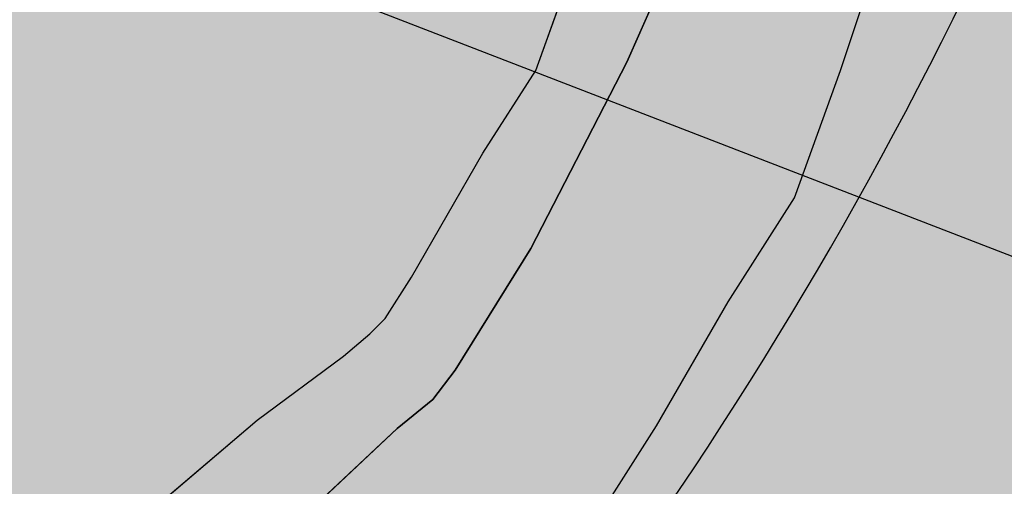
# Model space of a CAD drawing. Units: millimetres. Extents: x 95251 to 122897, y 93743 to 123137.
# Drawn here: x 109153 to 109216, y 94371 to 94401 of the extents above; entities that cross this region are included whole.
import ezdxf

# ---------------------------------------------------------------- set-up
doc = ezdxf.new("R2010")
doc.units = ezdxf.units.MM
for name, color, linetype in [('220KV', 6, 'Continuous'), ('PARK', 3, 'Continuous'), ('RESI', 2, 'Continuous'), ('roadm', 8, 'Continuous'), ('WATERBODIES', 4, 'Continuous')]:
    doc.layers.add(name, color=color, linetype=linetype)

msp = doc.modelspace()

# ---------------------------------------------------------------- hatches: boundary and pattern name
at = {"layer": 'PARK'}
h = msp.add_hatch(color=256, dxfattribs=at)
edge = h.paths.add_edge_path()
edge.add_line((109086.2722684368, 94262.41433530007), (109089.6376587887, 94267.69471792664))
edge.add_line((109089.6376587887, 94267.69471792664), (109092.5222536695, 94272.25498800939))
edge.add_line((109092.5222536695, 94272.25498800939), (109096.6086592857, 94283.29564600695))
edge.add_line((109096.6086592857, 94283.29564600695), (109099.4932541668, 94290.73605377768))
edge.add_line((109099.4932541668, 94290.73605377768), (109103.820235459, 94300.57670648707))
edge.add_line((109103.820235459, 94300.57670648707), (109108.8682320157, 94308.49716324483))
edge.add_line((109108.8682320157, 94308.49716324483), (109113.7551923404, 94316.57026698798))
edge.add_line((109113.7551923404, 94316.57026698798), (109119.5243821023, 94326.41091969679))
edge.add_line((109119.5243821023, 94326.41091969679), (109125.7741893945, 94336.25149428632))
edge.add_line((109125.7741893945, 94336.25149428632), (109132.0241746272, 94345.61201988727))
edge.add_line((109132.0241746272, 94345.61201988727), (109139.4759705957, 94351.13238794717))
edge.add_line((109139.4759705957, 94351.13238794717), (109149.5719637088, 94358.81285927075))
edge.add_line((109149.5719637088, 94358.81285927075), (109158.5446178872, 94366.6585549416))
edge.add_line((109158.5446178872, 94366.6585549416), (109168.4002132658, 94375.05906068732))
edge.add_line((109168.4002132658, 94375.05906068732), (109173.929005293, 94379.13935990345))
edge.add_line((109173.929005293, 94379.13935990345), (109175.6117894389, 94380.57942874653))
edge.add_line((109175.6117894389, 94380.57942874653), (109176.573202439, 94381.539448602))
edge.add_line((109176.573202439, 94381.539448602), (109178.2559865852, 94384.17967897502))
edge.add_line((109178.2559865852, 94384.17967897502), (109182.8231876714, 94392.10013573282))
edge.add_line((109182.8231876714, 94392.10013573282), (109186.188578023, 94397.3804402381))
edge.add_line((109186.188578023, 94397.3804402381), (109188.3519796988, 94403.38077916477))
edge.add_line((109188.3519796988, 94403.38077916477), (109192.19798758, 94414.9014861515))
edge.add_line((109192.19798758, 94414.9014861515), (109195.1448616672, 94424.90876937182))
edge.add_line((109195.1448616672, 94424.90876937182), (109196.3468503429, 94431.14917185268))
edge.add_line((109196.3468503429, 94431.14917185268), (109196.587248078, 94434.50935852682))
edge.add_line((109196.587248078, 94434.50935852682), (109195.8660548726, 94439.78966303226))
edge.add_line((109195.8660548726, 94439.78966303226), (109195.6256571374, 94446.51011450103))
edge.add_line((109195.6256571374, 94446.51011450103), (109195.8660548726, 94448.91020319954))
edge.add_line((109195.8660548726, 94448.91020319954), (109197.3082633431, 94451.79041900656))
edge.add_line((109197.3082633431, 94451.79041900656), (109201.8756423701, 94461.87097902906))
edge.add_line((109201.8756423701, 94461.87097902906), (109206.7060175873, 94469.95322284214))
edge.add_line((109206.7060175873, 94469.95322284214), (109208.3886237926, 94472.35338966097))
edge.add_line((109208.3886237926, 94472.35338966097), (109209.3502147331, 94474.99354191337))
edge.add_line((109209.3502147331, 94474.99354191337), (109211.2732186738, 94479.79387555135))
edge.add_line((109211.2732186738, 94479.79387555135), (109213.1964005545, 94486.274263465))
edge.add_line((109213.1964005545, 94486.274263465), (109214.3982112901, 94490.11449912819))
edge.add_line((109214.3982112901, 94490.11449912819), (109214.8790067604, 94492.03453883893))
edge.add_line((109214.8790067604, 94492.03453883893), (109216.5616129659, 94494.1947202241))
edge.add_line((109216.5616129659, 94494.1947202241), (109218.4847948471, 94496.11483805513))
edge.add_line((109218.4847948471, 94496.11483805513), (109225.9365908148, 94504.75532923461))
edge.add_line((109225.9365908148, 94504.75532923461), (109236.9939969285, 94516.75608520862))
edge.add_line((109236.9939969285, 94516.75608520862), (109238.343477318, 94518.39220398782))
edge.add_arc((109071.0110190883, 94500.49877699972), 168.2864412439992, 6.103637920303574, 16.99448571451446)
edge.add_arc((109639.5083633488, 94676.15481151917), 426.7308584961388, 188.5344758534076, 197.2395809546829, ccw=False)
edge.add_arc((109309.5857457573, 94621.82410534259), 92.52152902490084, 148.0815809533558, 185.5810537824784, ccw=False)
edge.add_arc((109139.6285693995, 94701.5031349525), 96.46126095984809, 341.4033584307339, 368.6081020371736)
edge.add_arc((109183.0462932216, 94711.23717976024), 52.16941301806067, 5.173049491504978, 13.38663945961472)
edge.add_arc((109197.1660325268, 94717.80572913642), 37.04426360247528, 8.553609250640703, 89.81734298948169)
edge.add_line((109197.2841281883, 94754.84980449625), (109179.9064489739, 94752.64544383147))
edge.add_arc((109181.5603349826, 94740.57320066044), 12.1850069392813, 97.80090563016152, 186.9510969709289)
edge.add_line((109169.4648901853, 94739.09854501736), (109173.100739406, 94710.72677399081))
edge.add_arc((109133.8636442822, 94702.67009178175), 40.05570823205763, -68.32792102473098, 11.603451513095592, ccw=False)
edge.add_arc((109159.2608171759, 94635.59393161135), 31.67960972568786, 109.5575156678248, 191.3102285051973)
edge.add_line((109128.1964361661, 94629.38088848826), (109135.778206727, 94570.21774797578))
edge.add_arc((109082.3140115283, 94565.52576695342), 53.66968282155806, -6.480298536444309, 5.015388897414709, ccw=False)
edge.add_arc((108792.9204069226, 94569.22550347599), 342.8592355995657, 262.7544547041688, 358.3692744939858, ccw=False)
edge.add_line((108749.6783688876, 94229.10408165357), (108726.4965504561, 94143.95569307715))
edge.add_arc((108759.8139779743, 94138.40360368599), 33.77686594450098, 170.5390417948352, 225.676369054926)
edge.add_arc((108756.0491939838, 94141.73980828165), 33.90742985613518, 234.1978075001975, 299.0124097525571)
edge.add_arc((108788.447239435, 94085.7628102293), 30.78106901209913, 12.447507613305788, 121.2164297378342, ccw=False)
edge.add_arc((108883.171161701, 94107.9401652739), 66.50801985507543, 193.5147591639585, 201.7392883792839)
edge.add_arc((108883.171161701, 94107.9401652739), 66.5080198550764, 201.7392883792839, 216.3967820239221)
edge.add_line((108829.6370524876, 94068.47605682362), (108837.6122179413, 94088.9764248318))
edge.add_line((108837.6122179413, 94088.9764248318), (108839.8334503082, 94093.93713935956))
edge.add_line((108839.8334503082, 94093.93713935956), (108841.5160565136, 94098.97745843125))
edge.add_line((108841.5160565136, 94098.97745843125), (108842.7180451893, 94100.89757626224))
edge.add_line((108842.7180451893, 94100.89757626224), (108844.8814468651, 94102.81769409326))
edge.add_line((108844.8814468651, 94102.81769409326), (108848.9678524822, 94105.69783178021))
edge.add_line((108848.9678524822, 94105.69783178021), (108860.9870274768, 94114.33840107988))
edge.add_line((108860.9870274768, 94114.33840107988), (108869.1600166497, 94120.33874000653))
edge.add_line((108869.1600166497, 94120.33874000653), (108872.7656267957, 94123.45894124696))
edge.add_line((108872.7656267957, 94123.45894124696), (108876.1310171471, 94125.85902994551))
edge.add_line((108876.1310171471, 94125.85902994551), (108881.1790137034, 94127.53916234271))
edge.add_line((108881.1790137034, 94127.53916234271), (108890.7942113474, 94130.6593635832))
edge.add_line((108890.7942113474, 94130.6593635832), (108897.0441965803, 94133.29951583597))
edge.add_line((108897.0441965803, 94133.29951583597), (108901.6113976668, 94134.49959924538))
edge.add_line((108901.6113976668, 94134.49959924538), (108903.294181813, 94135.219633667))
edge.add_line((108903.294181813, 94135.219633667), (108904.7363902831, 94135.69968265475))
edge.add_line((108904.7363902831, 94135.69968265475), (108908.3421783699, 94138.81988389535))
edge.add_line((108908.3421783699, 94138.81988389535), (108925.1687742459, 94152.26063059224))
edge.add_line((108925.1687742459, 94152.26063059224), (108929.6114169209, 94155.51238634823))
edge.add_line((108929.6114169209, 94155.51238634823), (108932.9768072719, 94157.91247504645))
edge.add_line((108932.9768072719, 94157.91247504645), (108934.4190157423, 94159.1125584559))
edge.add_line((108934.4190157423, 94159.1125584559), (108935.380606683, 94161.51272527484))
edge.add_line((108935.380606683, 94161.51272527484), (108938.7459970344, 94169.19319659901))
edge.add_line((108938.7459970344, 94169.19319659901), (108941.3901941804, 94176.15363350137))
edge.add_line((108941.3901941804, 94176.15363350137), (108942.5920049155, 94178.79378575413))
edge.add_line((108942.5920049155, 94178.79378575413), (108944.2747890616, 94180.23385459739))
edge.add_line((108944.2747890616, 94180.23385459739), (108948.3611946792, 94182.39395786278))
edge.add_line((108948.3611946792, 94182.39395786278), (108962.7839911432, 94189.83444375254))
edge.add_line((108962.7839911432, 94189.83444375254), (109003.9679844846, 94212.29573668628))
edge.add_line((109003.9679844846, 94212.29573668628), (109050.1213246428, 94233.65709638159))
edge.add_line((109050.1213246428, 94233.65709638159), (109053.9673325239, 94235.57713609243))
edge.add_line((109053.9673325239, 94235.57713609243), (109058.2941358754, 94237.25726848973))
edge.add_line((109058.2941358754, 94237.25726848973), (109060.6979352863, 94238.69733733295))
edge.add_line((109060.6979352863, 94238.69733733295), (109063.5825301675, 94240.85751871807))
edge.add_line((109063.5825301675, 94240.85751871807), (109069.3517199302, 94246.13782322366))
edge.add_line((109069.3517199302, 94246.13782322366), (109079.7820634096, 94255.45397651773))
edge.add_line((109079.7820634096, 94255.45397651773), (109086.2722684368, 94262.41433530007))
h = msp.add_hatch(color=256, dxfattribs=at)
edge = h.paths.add_edge_path()
edge.add_arc((109425.8795919103, 94203.9769759259), 288.1691151002006, 169.2782095737339, 182.8384042795805, ccw=False)
edge.add_arc((109325.7284004659, 94237.47533589872), 184.0891085052343, 141.0705652161589, 173.7276116332679, ccw=False)
edge.add_arc((108977.3977459876, 94517.41097693899), 262.7879122257039, 321.3126589336763, 344.4972696598705)
edge.add_arc((109071.0110190883, 94500.49877699964), 168.2864412440055, 341.5255563469942, 364.2861078050635)
edge.add_line((109238.826810932, 94513.07599109724), (109236.175826102, 94509.6350330546))
edge.add_line((109236.175826102, 94509.6350330546), (109225.5639832222, 94495.62510215497))
edge.add_line((109225.5639832222, 94495.62510215497), (109222.8519907121, 94492.32866161178))
edge.add_line((109222.8519907121, 94492.32866161178), (109221.3051531757, 94490.11848326126))
edge.add_line((109221.3051531757, 94490.11848326126), (109220.8334326754, 94489.2943926556))
edge.add_line((109220.8334326754, 94489.2943926556), (109219.6543983355, 94486.70431548852))
edge.add_line((109219.6543983355, 94486.70431548852), (109215.8811681552, 94478.10999338455))
edge.add_line((109215.8811681552, 94478.10999338455), (109213.0513789753, 94471.63483952415))
edge.add_line((109213.0513789753, 94471.63483952415), (109206.3008468671, 94457.89020502227))
edge.add_line((109206.3008468671, 94457.89020502227), (109202.763565907, 94450.23770075057))
edge.add_line((109202.763565907, 94450.23770075057), (109202.056074127, 94448.35398695992))
edge.add_line((109202.056074127, 94448.35398695992), (109201.5843536266, 94447.4121691246))
edge.add_line((109201.5843536266, 94447.4121691246), (109201.4663790164, 94446.70580574824))
edge.add_line((109201.4663790164, 94446.70580574824), (109201.7023282368, 94445.64618256345))
edge.add_line((109201.7023282368, 94445.64618256345), (109201.9380995166, 94440.11284654097))
edge.add_line((109201.9380995166, 94440.11284654097), (109202.1674649353, 94432.25605779368))
edge.add_line((109202.1674649353, 94432.25605779368), (109201.695744435, 94427.54681237727))
edge.add_line((109201.695744435, 94427.54681237727), (109200.7524813751, 94422.24893081405))
edge.add_line((109200.7524813751, 94422.24893081405), (109198.3942347548, 94414.36105020341))
edge.add_line((109198.3942347548, 94414.36105020341), (109195.546295635, 94405.919453202))
edge.add_line((109195.546295635, 94405.919453202), (109192.0090146749, 94397.91376724213))
edge.add_line((109192.0090146749, 94397.91376724213), (109185.8775378743, 94386.0230045921))
edge.add_line((109185.8775378743, 94386.0230045921), (109181.0432479642, 94378.25277309083))
edge.add_line((109181.0432479642, 94378.25277309083), (109179.628264404, 94376.36905930022))
edge.add_line((109179.628264404, 94376.36905930022), (109177.3534719198, 94374.51667173325))
edge.add_line((109177.3534719198, 94374.51667173325), (109169.8071894992, 94367.45288172858))
edge.add_line((109169.8071894992, 94367.45288172858), (109147.0162030351, 94344.21476094548))
edge.add_line((109147.0162030351, 94344.21476094548), (109139.4699206149, 94336.9154383621))
edge.add_line((109139.4699206149, 94336.9154383621), (109134.021557734, 94331.41983442495))
edge.add_line((109134.021557734, 94331.41983442495), (109131.191768554, 94328.82975725782))
edge.add_line((109131.191768554, 94328.82975725782), (109124.4709525239, 94322.11914894152))
edge.add_line((109124.4709525239, 94322.11914894152), (109123.2917402435, 94321.05952575669))
edge.add_line((109123.2917402435, 94321.05952575669), (109122.8201976838, 94319.88225346281))
edge.add_line((109122.8201976838, 94319.88225346281), (109111.4848483707, 94298.11818383523))
edge.add_line((109111.4848483707, 94298.11818383523), (109110.5415853108, 94296.94083342106))
edge.add_line((109110.5415853108, 94296.94083342106), (109109.4803476404, 94295.17492497986))
edge.add_line((109109.4803476404, 94295.17492497986), (109108.5370845806, 94293.40893841877))
edge.add_line((109108.5370845806, 94293.40893841877), (109108.4192879109, 94292.11393889536))
edge.add_line((109108.4192879109, 94292.11393889536), (109108.4192879109, 94289.87704341653))
edge.add_line((109108.4192879109, 94289.87704341653), (109106.2898728872, 94270.3735397046))
edge.add_line((109106.2898728872, 94270.3735397046), (109105.7001777772, 94264.8402036838))
edge.add_line((109105.7001777772, 94264.8402036838), (109105.5671350702, 94261.78193702947))
edge.add_line((109105.5671350702, 94261.78193702947), (109104.7569147172, 94260.3664908466))
edge.add_line((109104.7569147172, 94260.3664908466), (109103.8136516572, 94259.30686766167))
edge.add_line((109103.8136516572, 94259.30686766167), (109102.3988460377, 94257.89414090903))
edge.add_line((109102.3988460377, 94257.89414090903), (109097.8003274071, 94252.47853211581))
edge.add_line((109097.8003274071, 94252.47853211581), (109087.8324515173, 94241.21898115365))
edge.add_line((109087.8324515173, 94241.21898115365), (109078.989160147, 94232.97784073504))
edge.add_line((109078.989160147, 94232.97784073504), (109077.0200153346, 94231.4047921858))
edge.add_line((109077.0200153346, 94231.4047921858), (109076.334440137, 94230.76951542267))
edge.add_line((109076.334440137, 94230.76951542267), (109074.1548702369, 94229.68140019158))
edge.add_line((109074.1548702369, 94229.68140019158), (109070.9713351671, 94228.62177700679))
edge.add_line((109070.9713351671, 94228.62177700679), (109059.2592856282, 94223.63551715428))
edge.add_line((109059.2592856282, 94223.63551715428), (109007.8913965218, 94203.67594737516))
edge.add_line((109007.8913965218, 94203.67594737516), (108966.5944109063, 94183.50029696108))
edge.add_line((108966.5944109063, 94183.50029696108), (108950.204837116, 94175.37688377235))
edge.add_line((108950.204837116, 94175.37688377235), (108948.4361076656, 94174.31726058747))
edge.add_line((108948.4361076656, 94174.31726058747), (108947.3750479361, 94173.49316998168))
edge.add_line((108947.3750479361, 94173.49316998168), (108946.9033274358, 94172.90453383469))
edge.add_line((108946.9033274358, 94172.90453383469), (108945.8150427969, 94170.37531235053))
edge.add_line((108945.8150427969, 94170.37531235053), (108941.0985495558, 94159.1909130752))
edge.add_line((108941.0985495558, 94159.1909130752), (108940.5090323859, 94157.54265374418))
edge.add_line((108940.5090323859, 94157.54265374418), (108939.9786222426, 94156.08598590165))
edge.add_line((108939.9786222426, 94156.08598590165), (108937.2881297917, 94154.07020825747))
edge.add_line((108937.2881297917, 94154.07020825747), (108919.130004492, 94140.41345904618))
edge.add_line((108919.130004492, 94140.41345904618), (108909.8149926216, 94133.34966904219))
edge.add_line((108909.8149926216, 94133.34966904219), (108901.7971676412, 94127.34534598168))
edge.add_line((108901.7971676412, 94127.34534598168), (108894.4508904416, 94123.15161614984))
edge.add_line((108894.4508904416, 94123.15161614984), (108883.9568442321, 94117.02964398125))
edge.add_line((108883.9568442321, 94117.02964398125), (108876.1746125914, 94112.673580253))
edge.add_line((108876.1746125914, 94112.673580253), (108872.0180983832, 94109.9402305321))
edge.add_line((108872.0180983832, 94109.9402305321), (108855.7464992027, 94100.52181781903))
edge.add_line((108855.7464992027, 94100.52181781903), (108853.1524813026, 94098.99128571697))
edge.add_line((108853.1524813026, 94098.99128571697), (108852.5627861921, 94098.75583125815))
edge.add_line((108852.5627861921, 94098.75583125815), (108851.8552944119, 94097.69628619355))
edge.add_line((108851.8552944119, 94097.69628619355), (108851.3837518521, 94096.28348132019))
edge.add_line((108851.3837518521, 94096.28348132019), (108843.7077507423, 94076.21102776646))
edge.add_line((108843.7077507423, 94076.21102776646), (108837.2028273065, 94059.77272219564))
edge.add_arc((108874.4999414922, 94099.90960994255), 54.79091607725166, 227.1002938071219, 291.5514958762196)
edge.add_arc((108870.3100623308, 94110.48453549537), 66.16562533500009, 291.562225557906, 343.266156295474)
edge.add_arc((109015.6145902143, 94076.00384862379), 83.38095084234281, 160.1320970021094, 169.335797120207, ccw=False)
edge.add_arc((109015.6145902142, 94076.00384862375), 83.38095084233001, 153.5931359341955, 160.1320970020745, ccw=False)
edge.add_arc((109022.9211203598, 94072.75562447356), 91.37036327486501, 55.77696681808112, 153.8064818299237, ccw=False)
edge.add_arc((109101.6781730469, 94180.79658763629), 42.48199798781496, 229.8907321814168, 309.4549963092583)
edge.add_arc((109087.6379972752, 94179.14564465055), 51.52015527652326, 322.7980658497027, 371.8292535837465)
at = {"layer": 'RESI'}
msp.add_hatch(color=256, dxfattribs=at).paths.add_polyline_path([(109850.4796795903, 94955.75129656232), (109905.678931946, 94927.38215604109), (109927.7626201636, 94924.69836214505), (109975.9388944538, 94909.28634461234), (109991.6131847998, 94870.49330922413), (110037.0728276502, 94851.04622662759), (110061.2683128658, 94840.6956921766), (110073.127878333, 94883.5409478141), (110094.8103696389, 94884.89243318282), (110133.8253322191, 94881.14398619921), (110139.5269803862, 94945.47221560724), (110144.6845966823, 95040.21566215603), (110098.3726964176, 95054.38154071476, 0.09724194151093159), (110064.4521277875, 95057.88667322832), (109862.7613502468, 95039.50104989337, -0.1552409478431819), (109820.7211624956, 95048.77486856095), (109744.721962323, 95118.22634615684), (109732.0490071712, 95090.4501533712), (109732.69674549, 95059.97309352536), (109716.0886627868, 95002.26704345504), (109561.7909919214, 95049.78529571473), (109593.5016542803, 95103.4200537677), (109464.4434970066, 95138.38510706188), (109439.5209425085, 95007.69525916353), (109505.7216399432, 94992.54375372852, -0.02338261874548236), (109506.5554171824, 94992.35292521975), (109541.1774163006, 94984.42890888576), (109519.6212025614, 94950.47892011155), (109525.3259837383, 94948.55507237329), (109525.3261135869, 94948.55527508199), (109656.9437349589, 94904.16905560043), (109646.3339705198, 94878.67196079763), (109518.5479232707, 94918.52104595937), (109511.2897097996, 94910.89107138466), (109493.9629816025, 94916.24885517781), (109492.138380412, 94913.6679316465), (109489.494183266, 94910.78779396006), (109488.2923725309, 94908.3876271413), (109487.104446013, 94907.00396114706), (109485.1673799144, 94899.26708697392), (109483.4845957686, 94893.02668449288), (109481.3211940928, 94883.6661588917), (109480.9680007836, 94879.43464914127), (109474.8309890656, 94873.58552074867), (109466.8983976287, 94867.10513283496), (109458.244612984, 94860.14477405167), (109452.163849251, 94856.35609776012), (109444.7120532834, 94852.99583296552), (109440.1446742563, 94850.83572970092), (109436.5390641101, 94849.3956608576), (109434.1352646992, 94848.43556288195), (109432.6527268195, 94846.21532918459), (109432.6424479544, 94846.21671468318), (109429.8082834071, 94842.91527294286), (109427.6448817313, 94839.07503728077), (109422.5968851745, 94832.35458581206), (109418.270081823, 94825.39422702968), (109413.4624830013, 94819.87385897037), (109410.57788812, 94814.83353989873), (109408.895103974, 94812.43345120024), (109406.7317022983, 94811.23336779082), (109403.3664898874, 94807.87318111653), (109397.7755965948, 94804.60666063211), (109396.5736079191, 94803.16659178892), (109395.1313994488, 94799.3263561268), (109393.4486153029, 94796.20615488657), (109391.0983455133, 94790.99126777092), (109387.1988080107, 94787.80564914054), (109384.5546108647, 94785.16549688794), (109380.948822778, 94782.28528108122), (109376.6220194266, 94780.36516325019), (109374.3385704432, 94778.0854821575), (109372.7758336048, 94773.40480446747), (109371.3336251344, 94769.32450525148), (109369.8378183559, 94765.5910373152), (109366.2856285776, 94763.56415175869), (109361.7182495503, 94760.68401407218), (109353.3050405827, 94756.60379297634), (109350.4204457015, 94754.6836751453), (109348.2570440257, 94753.00354274806), (109347.5358508203, 94751.08342491696), (109347.0550553499, 94747.00320382084), (109346.789923873, 94743.47138693923), (109344.145726727, 94730.75067466375), (109341.0209120515, 94721.63005637666), (109335.9729154944, 94706.5091772819), (109331.6235137092, 94690.52756925969), (109328.7389188069, 94679.72689661577), (109325.6139261907, 94672.0464252918), (109324.8929109258, 94667.7262187621), (109325.1333086609, 94666.52613535264), (109326.094721661, 94662.68589969065), (109327.5541304166, 94658.80034342989), (109326.3265782478, 94653.29365726437), (109325.3649873072, 94644.65316608491), (109322.6932093699, 94627.92402523106), (109321.7317963699, 94623.60374058124), (109321.4913986349, 94618.32343607575), (109321.73179637, 94613.2831170045), (109322.9336071052, 94606.32268010161), (109323.5525021269, 94597.67200457276), (109322.4644986144, 94595.86153970024), (109318.1260082834, 94594.5619876819), (109315.9626066077, 94593.60196782653), (109314.2800004022, 94592.40188441706), (109312.5972162562, 94589.04169774288), (109310.1934168453, 94585.44144751459), (109305.3226491146, 94577.38240541812), (109303.6398649686, 94573.06212076807), (109301.9572587631, 94569.22188510616), (109300.5150502928, 94567.54183082916), (109299.4774596115, 94565.98786125024), (109295.9476712655, 94564.42162958864), (109292.3420611194, 94562.50151175752), (109285.1304849464, 94558.18122710775), (109281.5248748004, 94556.02112384296), (109279.6018708597, 94554.58105499968), (109278.1594844489, 94553.14090803622), (109277.1980714488, 94550.02078491589), (109276.4768782435, 94547.14056910912), (109275.4410529994, 94542.71037279957), (109273.2169200344, 94540.96930759931), (109267.5826958653, 94541.1402301824), (109261.3328885726, 94541.62027917025), (109253.4002971346, 94541.62027917024), (109251.7175129886, 94540.66018119459), (109250.7560999886, 94539.22011235145), (109248.2919787182, 94533.79708213406), (109245.4073838367, 94528.99682661578), (109241.8017736914, 94523.23647312411), (109240.3593872801, 94520.83630630458), (109236.9939969287, 94516.75608520872), (109225.9365908149, 94504.7553292347), (109218.4847948469, 94496.11483805496), (109216.5616129659, 94494.19472022403), (109214.8790067604, 94492.03453883895), (109214.3982112901, 94490.11449912816), (109213.1964005548, 94486.27426346582), (109211.2732186738, 94479.79387555135), (109209.3502147331, 94474.99354191363), (109208.3886237926, 94472.35338966092), (109206.7060175871, 94469.953222842), (109201.8756423701, 94461.87097902904), (109197.308263343, 94451.79041900646), (109195.8660548726, 94448.91020319951), (109195.6256571374, 94446.51011450097), (109195.8660548726, 94439.78966303205), (109196.7560362504, 94433.2735552216), (109195.1448616672, 94424.90876937169), (109192.1979875801, 94414.90148615156), (109188.3519796989, 94403.38077916519), (109186.1588895676, 94397.29809732565), (109190.7719339941, 94395.5146987578), (109192.0090146749, 94397.91376724197), (109195.546295635, 94405.9194532021), (109198.3942347549, 94414.36105020408), (109200.7524813751, 94422.24893081395), (109201.6957444351, 94427.54681237722), (109202.1674649353, 94432.25605779384), (109201.9380995166, 94440.11284654174), (109201.7023282368, 94445.64618256336), (109201.393805077, 94447.03172769296), (109202.0560741268, 94448.35398695982), (109202.763565907, 94450.23770075054), (109206.3008468672, 94457.89020502236), (109213.0513789754, 94471.63483952446), (109215.8811684296, 94478.10999400711), (109219.6543983313, 94486.70431547922), (109221.0288629066, 94489.72370956534), (109222.8519907121, 94492.32866161177), (109225.563983222, 94495.62510215487), (109236.1758261157, 94509.63503307202), (109238.826810932, 94513.07599109724), (109240.8923193428, 94515.75700522409), (109245.2550666932, 94521.40814659598), (109246.3161264227, 94523.52723672494), (109249.6430816072, 94529.38156888912), (109253.2446420474, 94537.17319270979), (109254.9490920174, 94537.74043653715), (109256.2461009674, 94537.74043653716), (109263.6744087771, 94538.32907268412), (109273.4609632078, 94538.91770883116), (109277.0453984239, 94539.51416187666), (109277.7390649316, 94539.82196638975), (109280.6534997381, 94543.03831810062), (109287.1385444882, 94551.63264020739), (109296.6329204722, 94560.53999018969), (109299.8164555421, 94562.89461289784), (109301.1134644921, 94564.18969054146), (109304.1792028925, 94568.19249446134), (109314.791223713, 94580.67197137875), (109320.883690161, 94588.46665792746), (109324.8546536985, 94591.59693327398), (109326.9771290396, 94593.24519260642), (109330.4103900911, 94596.10168029118), (109330.8681558897, 94597.13026929679), (109330.9861304999, 94598.07208713198), (109330.39661333, 94605.37140971427), (109329.8069182195, 94611.84656357349), (109328.8452956816, 94619.5845807542), (109328.9933738486, 94621.80119373919), (109330.4081794683, 94633.57422916063), (109332.1763750968, 94646.03425413357), (109333.0016635465, 94654.27539455176), (109333.4733840468, 94657.33645875663), (109333.0016635465, 94659.10236719757), (109332.4121463766, 94663.45843092607), (109331.8848454043, 94665.43315244128), (109332.6376626467, 94668.46182996707), (109332.648095597, 94668.52085803037), (109333.0362393072, 94670.06535350812), (109337.4299999999, 94687.74199999975), (109339.9835323797, 94701.90084395658), (109339.969994935, 94701.81782140354), (109345.170486576, 94722.85834119853), (109346.8212414166, 94729.21576782691), (109349.1860718386, 94735.4280470147), (109350.2473095088, 94737.90039695238), (109350.4830807886, 94739.07766924644), (109350.8368266787, 94742.25646068067), (109351.3085471787, 94745.43517399098), (109351.940420249, 94749.85244654752), (109355.7890911992, 94752.73441845807), (109358.383109099, 94754.7358594779), (109362.9816277294, 94756.97275495711), (109368.4056127499, 94759.56283212382), (109370.6458847597, 94760.85783164715), (109371.4711732095, 94761.79972760259), (109373.8594917891, 94765.66261813958), (109376.5714842994, 94770.60731801482), (109378.0220861777, 94774.33216045509), (109379.2834768098, 94775.43429066073), (109381.7595200995, 94777.67118613947), (109388.834082019, 94783.32224939065), (109393.3148039802, 94786.85414439341), (109395.9088218802, 94788.97331264282), (109397.08785622, 94790.26831216617), (109397.9133226104, 94791.68111703917), (109398.6208143905, 94793.68247993903), (109400.5383021728, 94797.65856673026), (109401.6416057735, 94800.41269102777), (109409.1456443225, 94805.54652546068), (109411.1501450525, 94806.84160310413), (109412.9188745029, 94808.01887539834), (109414.4516547331, 94809.07849858335), (109415.394917793, 94810.13804364786), (109416.8099013535, 94811.9040302094), (109425.5352181132, 94823.55933840032), (109433.2423588256, 94834.45742692729), (109436.3553125269, 94839.11963041584), (109437.8408774559, 94839.75530849084), (109436.3079192854, 94838.81341253537), (109435.6006054459, 94837.98932192958), (109433.2423588258, 94834.45742692739), (109425.5352181137, 94823.55933840101), (109415.9790943172, 94810.79423530775), (109414.3655681757, 94808.9817995915), (109411.1501450524, 94806.8416031041), (109409.1456443228, 94805.5465254609), (109402.7785741828, 94801.19053985282), (109401.4815652328, 94800.0131894386), (109400.5383021729, 94797.65856673043), (109398.6208143905, 94793.68247993899), (109397.3813603758, 94790.17629463678), (109393.3148039798, 94786.8541443931), (109388.8340820209, 94783.32224939227), (109381.7595200995, 94777.67118613953), (109378.3146090767, 94774.55900069278), (109377.3967727492, 94772.72648626429), (109376.5714842994, 94770.60731801482), (109373.8594917893, 94765.66261813977), (109371.0239401077, 94761.0763682772), (109368.4056127498, 94759.56283212377), (109362.9816277285, 94756.97275495612), (109358.3831090991, 94754.73585947797), (109355.7890911989, 94752.73441845781), (109353.4308445787, 94750.9685100169), (109352.7233527986, 94750.26214664047), (109352.0160389591, 94749.43797791448), (109351.7800897387, 94748.73161453808), (109351.3085471792, 94745.43517399259), (109350.8368266786, 94742.25646068045), (109350.3887356161, 94738.22987529406), (109349.1860718386, 94735.42804701474), (109346.8212414166, 94729.21576782687), (109345.1704865764, 94722.85834119833), (109339.9699949352, 94701.81782140458), (109339.144528545, 94696.75539429976), (109338.3192400951, 94692.39933057169), (109337.8475195949, 94689.22061725771), (109337.1400278147, 94686.39508563187), (109333.036239306, 94670.06535350007), (109332.6376626436, 94668.46182994901), (109332.1264526471, 94665.56948070778), (109333.0016635466, 94659.10236719745), (109333.4733840469, 94657.33645875668), (109333.0016635465, 94654.27539455195), (109332.1763750968, 94646.03425413281), (109330.4081794682, 94633.57422915986), (109328.9933738486, 94621.80119373933), (109328.8753992384, 94620.0352071779), (109329.1111705182, 94617.44513001096), (109329.8069182195, 94611.84656357324), (109330.3966133299, 94605.37140971489), (109331.101272617, 94596.64641287175), (109329.0996043804, 94595.01110104777), (109326.9771290394, 94593.24519260625), (109324.8546536979, 94591.59693327347), (109322.6143816911, 94589.83094671486), (109320.8458301796, 94588.4182199606), (109314.7912237131, 94580.67197137885), (109304.1792028925, 94568.19249446131), (109300.5202523521, 94563.41515874212), (109296.6329204723, 94560.53999018975), (109287.1385444882, 94551.63264020742), (109280.6534997381, 94543.0383181006), (109278.4132277282, 94540.56596816305), (109277.4914870326, 94539.46141021332), (109275.5834385483, 94539.27089051934), (109273.4609632078, 94538.91770883113), (109263.6744087778, 94538.32907268421), (109254.5437512337, 94537.60553844005), (109254.2416002373, 94537.50498207833), (109253.5341084572, 94537.15172226993), (109252.472870787, 94535.50354105838), (109249.6430816071, 94529.38156888906), (109246.3161264227, 94523.52723672494), (109245.2550666933, 94521.40814659606), (109240.8923193428, 94515.75700522409), (109238.826810932, 94513.07599109724, -0.09963943087641139), (109230.624834098, 94447.17189480466, -0.05973403818160911), (109206.8436452441, 94389.30139054394), (109224.0707614835, 94382.64140386504, 0.01004424673120153), (109229.2847099098, 94392.6577332686), (109241.2258951158, 94420.43096803474), (109246.980323025, 94437.8141895834), (109249.8392958126, 94447.2545519946), (109253.1748014034, 94460.11491307631), (109255.2534436468, 94471.01608638873), (109257.1655431931, 94487.8104670897), (109257.5775304479, 94497.7717103971), (109254.8648461219, 94532.74445372385), (109256.5077923155, 94526.42380112724), (109261.7646171125, 94522.73848474644), (109264.6230957329, 94521.29757862544), (109278.7189454848, 94519.16444629399), (109291.3497031572, 94517.25302711486), (109296.9123649519, 94517.80794374425), (109302.071180387, 94520.6866765123), (109306.5767195344, 94520.74244158914), (109310.6537277702, 94518.69082366228), (109314.5381312105, 94512.52404650066), (109310.3704758891, 94502.03569908444), (109379.8403672001, 94491.52278401895), (109492.0741233052, 94474.5383905049), (109503.4, 94622.70000000003), (109622.8, 94822.4), (109774.0975245151, 94780.09596575485), (109790.8748404453, 94818.59512849638)])
at = {"layer": 'roadm'}
msp.add_hatch(color=256, dxfattribs=at).paths.add_polyline_path([(111295.618021647, 95376.65198609655), (111304.3826987684, 95408.72738398705), (111334.3664282414, 95408.15132379877), (111395.187, 95404.57599999999), (111444.307310118, 95414.17043405892), (111457.6661723716, 95416.69935771295), (111474.8811527, 95418.72245247598), (111483.3231930612, 95396.41261935545), (111482.3131291769, 95380.65095131751), (111479.5151513788, 95367.3062002902), (111478.4739238962, 95358.38859592733), (111477.2903915018, 95344.70711015958), (111496.5024786645, 95349.90700325735), (111521.4489682663, 95354.33782228251), (111519.0021418747, 95361.60447865732), (111518.7519722959, 95372.4335713202), (111510.7147790685, 95385.10936257047), (111518.5089970077, 95394.60830334145), (111523.0741504388, 95401.52741262836), (111525.8623583353, 95405.75419076017), (111540.2939159722, 95407.28444475385), (111584.4194835311, 95409.18224514303), (111585.1113246828, 95406.19446771807), (111587.365983536, 95402.05133021431), (111595.2355150916, 95395.6489479329), (111608.7483254339, 95394.77796192313), (111621.8252474904, 95396.08444093817), (111628.0471418317, 95396.66754519183), (111628.9034168767, 95398.4739849605), (111636.1199168767, 95394.6381849605), (111638.2549168767, 95390.05698496048), (111643.1159168767, 95384.83398496042), (111647.8919168767, 95382.43088496046), (111652.4027168767, 95381.06368496048), (111657.9432168767, 95380.67198496047), (111669.5419948345, 95384.1477651842), (111680.4272168768, 95384.07808496049), (111684.8544168768, 95385.5306849605), (111691.9220846936, 95389.16105777718), (111699.5798203345, 95396.73038452711), (111706.886466155, 95408.15510063786), (111711.7133557268, 95420.26583857539), (111713.8944168766, 95425.73798496029), (111731.4240348146, 95476.54027886795), (111758.0452236227, 95476.00275534908), (111800.7187575564, 95467.18451008608), (111817.9308348146, 95463.61767886793), (111851.1150055838, 95523.44419190112), (111904.5986957642, 95520.43851474699), (111941.368730521, 95518.43473491099), (111964.7678481221, 95522.77626158923), (112031.8055168768, 95535.57628496051), (112053.9187731001, 95537.53656885019), (112075.7386337915, 95512.01500879908), (112041.8754168767, 95465.20788496049), (112015.4358168769, 95430.71718496061), (111963.3672961608, 95357.60176748126), (111973.498901025, 95340.6559087217), (111922.3971720424, 95234.38307106064), (111914.6245854568, 95205.51050539674), (111920.6718353889, 95178.83717165094), (111939.5050804608, 95181.589786336), (111950.1455880945, 95176.53069678212), (111948.7282438642, 95135.60794290804), (111913.8526866073, 95122.25592820972), (111894.7797006373, 95119.05282269166), (111881.4081693097, 95121.7626514314), (111872.6373539441, 95090.29526783299), (111826.3629686193, 95085.24079258813), (111835.4789665206, 95061.04821603399), (111863.5898357251, 95062.47073921753), (111894.861787527, 95066.30038144135), (111945.4700475604, 95067.0499273437), (111936.6715932087, 95035.87122498985), (111941.4835955477, 95017.88182919189), (111943.4574001016, 94999.7418691836), (111951.0819056757, 94980.8132147706), (111952.955333943, 94967.6896118845), (111948.5170052132, 94945.78062392013), (111946.3044395024, 94897.87777259308), (111955.9998187681, 94875.30447679086), (112073.1863888885, 94833.02633523822), (112139.8968333316, 94808.19789209534), (112216.3990336311, 94757.12900220153), (112306.9587426043, 94683.71590391263), (112364.7152874211, 94632.05560030151), (112391.8712528858, 94615.48482932227), (112391.8551045144, 94694.8577522345), (112395.6506446037, 94738.4556946631), (112390.0651635635, 94811.72831653408), (112387.780146221, 94891.87831126284), (112397.6716060932, 94988.37948444224), (112425.2137266513, 95276.58353935835), (112685.5618111915, 95312.32877268958), (112682.1106, 95326.56770000007), (112680.102, 95618.35759999999), (112803.7672, 95620.9046), (112830.5343, 95621.4347), (113011.9999, 95625.01870000002), (113084.6799, 95688.95609999998), (113111.4023, 95728.74599999998), (113221.8975, 95784.71649999998), (113309.4499999995, 95979.00099999999), (113366.7607000005, 95980.79190000005), (113430.4122, 95983.94579999997), (113479.7340000031, 95994.70090000091), (113514.1589, 96002.34459999998), (113520.744, 96007.72709999997), (113536.1353, 96032.69549999999), (113548.5438, 96036.75099999997), (113617.6192999998, 96041.58679999987), (113707.4394999999, 96048.39469999998), (113750.3827, 96047.702), (113745.4296, 96078.21169999962), (113743.5364313859, 96095.61742591271), (113747.7473000001, 96108.60280000004), (113750.0784, 96115.081), (113760.191, 96123.22789999998), (113774.3072331177, 96129.79133273575), (113790.4585510161, 96131.7102590505), (113796.7879073223, 96132.05878804742), (113802.744855822, 96133.11850512806), (113814.6539258422, 96179.8408262109), (113811.9070073224, 96190.1170880476), (113806.3449, 96203.34310000001), (113763.4394, 96211.39939999998), (113770.4768, 96169.04669999998), (113721.072, 96163.15299999999), (113731.217, 96217.43609999999), (113739.241, 96250.36999999998), (113662.836, 96265.12599999999), (113674.5551034275, 96326.92211714156), (113682.4773535652, 96368.69701063649), (113687.2835010507, 96394.04035322653), (113651.7427078479, 96391.6875284227), (113652.0150138577, 96414.32623661029), (113638.073, 96419.075), (113647.8011972437, 96430.6173461313), (113627.8657251013, 96420.3229773669), (113607.8808328389, 96411.27518717073), (113612.7440879407, 96489.8793818184), (113622.5864345583, 96533.94676202947), (113648.0780232011, 96600.60850762836), (113668.1993265142, 96666.01431654602), (113534.0162944025, 96695.0535865202), (113509.8158030535, 96703.91927142837), (113493.2868405046, 96715.68341941676), (113442.8564074816, 96567.807427291), (113430.255519171, 96507.51538923879), (113419.7964797647, 96418.80199216199), (113397.3883000001, 96428.17579999984), (113380.9605000001, 96438.05589999989), (113369.2251, 96448.0171), (113352.4095999999, 96451.57450000002), (113335.8748471284, 96452.09341702682), (113287.2, 96453.621), (113276.1493950156, 96397.03546144904), (113244.876, 96321.90100000001), (113225.4249393994, 96314.16918859028), (113065.7658137465, 96398.55836395721), (113056.6526640568, 96404.14580544812), (112997.3017210038, 96420.94457501448), (112913.8670400109, 96242.31008804629), (112883.0408569352, 96141.9349855518), (112851.7655, 96052.69089999999), (112717.7944182746, 96015.2395630703), (112616.8431613796, 96010.41808153372), (112529.2752892093, 96008.88322406048), (112410.826135168, 96007.11696143523), (112365.98, 95836.93000000002), (112175.356, 95845.82899999998), (112170.2523720729, 95756.11899582464), (112034.6799168767, 95710.21128496047), (112049.4977168768, 95776.77348496063), (112060.2337168768, 95828.16398496051), (112041.9040168767, 95826.13898496046), (112014.4745168767, 95828.55798496048), (112058.3879168767, 95970.22308496047), (112049.7998168768, 95970.63348496045), (112028.0306168767, 95947.78568496047), (111998.6473168767, 95916.94658496047), (111946.2129168767, 95861.91448496049), (111808.7578168767, 95843.86968496047), (111773.0240168767, 95892.22398496047), (111781.8172168767, 95990.19438496049), (111725.5566168767, 95994.57298496047), (111705.1513168767, 95867.46988496048), (111750.6307168768, 95805.92778496047), (111770.4853168767, 95795.78168496047), (111761.9549168767, 95773.94468496031), (111755.8781168767, 95753.8385849605), (111697.5493168761, 95741.15098496004), (111639.2885168785, 95727.91668496082), (111624.7112244342, 95724.53829346188), (111597.5182847889, 95718.81729420662), (111568.0570027888, 95713.13058080939), (111544.6433697425, 95708.1288725938), (111518.7436336055, 95703.0468364854), (111509.3565016549, 95701.11129308362), (111478.6114964026, 95701.59541924538), (111428.471555557, 95694.69701592923), (111442.8356602025, 95655.48050254415), (111448.796482023, 95633.76828687542), (111419.5588870368, 95635.8263034478), (111334.5115623857, 95619.0340814811), (111301.8012654627, 95613.85606259348), (111283.0797730843, 95611.98134855105), (111217.6375526339, 95611.96802587592), (111189.2979075323, 95612.64901234947), (111169.7458, 95617.81289999999), (111205.0278, 95692.92809999996), (111226.7593, 95731.1087), (111220.8985, 95738.2795), (111156.8564, 95745.79590000001), (111149.5232, 95724.85209999999), (111122.7071, 95728.858), (111089.9023, 95703.8855), (111065.8296, 95655.72660000004), (111058.0228, 95619.82979999998), (110999.3099, 95630.55629999998), (110929.6173924307, 95663.84685697829), (110918.3547069244, 95670.06354480547), (110928.4923390052, 95714.82414893655), (110932.3662490792, 95751.31086127003), (110820.1900620506, 95755.75004411698), (110808.0198020738, 95711.98541033527), (110622.6930477626, 95707.34254131501), (110624.85689309, 95707.33421592566), (110590.0495196955, 95706.52474452269), (110590.0462553643, 95706.52466274373), (110563.8982004156, 95646.67624040094), (110547.5845082744, 95630.00875054378), (110535.8094945161, 95624.63011785642), (110519.5734064424, 95624.11286927706), (110491.056629164, 95629.54357047792), (110460.5467404545, 95641.90663975927), (110435.6699027668, 95653.29881571066), (110412.5984352122, 95667.39987198461), (110394.909329034, 95683.59075428097), (110378.455364999, 95703.19161986813), (110358.0861441733, 95729.43262785999), (110349.6930887912, 95742.80687452813), (110338.3681866881, 95764.83330062618), (110312.9826898067, 95802.62877100521), (110303.19445691, 95822.63017032844), (110293.0764176979, 95850.14685794356), (110274.5774025639, 95767.37422913635), (110269.6457873717, 95756.25000000001), (110270.3717862186, 95748.92436468204), (110271.8871590756, 95740.32436225333), (110269.8611996547, 95707.8085703384), (110275.4698932174, 95659.96800154481), (110215.554509215, 95664.3557736879), (110218.523794924, 95693.36485404591), (110228.3348738644, 95755.82759815284), (110212.2689695425, 95753.46696952183), (110208.9613744468, 95730.80492195832), (110182.4998394314, 95725.1394259498), (110171.6318057599, 95734.10985286531), (110151.313168565, 95734.10985286531), (110150.3681413948, 95719.94608107931), (110139.9726213083, 95715.22482381729), (110128.6319634446, 95724.19518720331), (110116.8187919957, 95718.0575400568), (110002.781420995, 95748.76686757858), (109973.4089033529, 95819.1219573076), (110005.492087514, 95879.10945025372), (109914.521666543, 95921.77539824338), (109916.8724662349, 95929.17288713696), (109936.0481501474, 96003.34988283145), (109950.3921844764, 96081.31573850666), (109960.2602490282, 96136.67667403253), (109950.5408179573, 96174.93774708414), (109935.0636708546, 96190.66047947324), (109873.5687165082, 96169.11841811828), (109726.9052835031, 96200.66125765252), (109741.7623180285, 96243.9181698792), (109753.6351288335, 96283.91532901031), (109752.8622052997, 96308.23105630044), (109769.2635858298, 96370.77561791678), (109630.8381103786, 96377.62658905839), (109582.3038958508, 96344.29486353238), (109561.073276879, 96318.44406229505), (109555.1551940298, 96302.24754082806), (109548.6226078561, 96267.69621542869), (109531.1426115438, 96210.33547513273), (109519.3080108225, 96154.05360640009), (109507.1583222595, 96103.86146500379), (109481.471842106, 96062.4802648752), (109447.7794494199, 96059.07247349474), (109366.8844319148, 96069.31096847837), (109343.9095946077, 96069.63990049908), (109298.4476583837, 96071.14136078117), (109287.453, 96061.481), (109250.3, 96072.69999999998), (109225.2866789725, 96090.54950636145), (109138.1436439313, 96108.20256926457), (109130.4338401561, 96119.74938391254), (109091.2964726932, 96137.5), (109042.9173192414, 96159.44219580249), (109010.52773986, 96165.10195136379), (109000, 96137.50000000003), (108994.4222464246, 96118.90402124744), (108987.4060600308, 96095.43086169419), (108975.0000000001, 96075.0000000001), (108962.2666146, 96051.53425663772), (108951.624795471, 96040.79232378448), (108952.4567466111, 96017.18253606085), (108948.0116056666, 96004.67147649747), (108927.1480345375, 95975.08853094892), (108995.6463995915, 95936.70136639706), (109011.5344445902, 95936.03074443084), (109015.263571379, 95921.81603015155), (109030.2966047462, 95910.73685020577), (109021.4231981799, 95895.81345832592), (109024.4787926255, 95883.66850394767), (109018.0822310928, 95869.1298599661), (108992.4834498753, 95887.41232485532), (108966.7546827343, 95869.17396238603), (108995.3411338561, 95854.58968496151), (108986.1268369811, 95827.55426364511), (108997.4692444282, 95820.10034695834), (108998.3285717273, 95800.63188856878), (108977.5969258246, 95785.1028718999), (108977.1474603884, 95764.68250453375), (108977.1036234537, 95753.91563049733), (108972.1959970429, 95742.3004763164), (108983.1702448856, 95727.36666556432), (109001.1663749821, 95710.46188974274), (109051.0861588167, 95682.93654772502), (109044.0475381821, 95657.60437734173), (109049.4555, 95605.92499999996), (109045.2602818865, 95582.83347705888), (109027.2748963672, 95554.89182205031), (109050.0368, 95546.0619), (109040.4322, 95515.60380000019), (109030.4765559314, 95480.68877692388), (109022.5335000001, 95474.29990000007), (109018.3424, 95471.557), (109016.9984, 95469.1293000001), (109013.725, 95457.69710000035), (109011.6403000003, 95451.17170000025), (109002.0559, 95420.09739999993), (108995.6432999999, 95405.06219999999), (108987.5987999998, 95381.56219999962), (108984.3287, 95368.75540000007), (108980.6013999999, 95359.26279999988), (108972.3038, 95332.72720000001), (108954.537, 95341.79000000005), (108946.26, 95343.44), (108941.9229, 95341.9115), (108934.9768, 95343.74), (108931.5036000001, 95344.65409999999), (108927.6838, 95344.9435), (108925.4331, 95342.47429999999), (108925.6128, 95339.60359999989), (108929.1396628574, 95323.4756436747), (108921.4804, 95324.15039999998), (108917.6599000003, 95325.23610000005), (108911.4082, 95326.72220000002), (108902.3173000001, 95303.97320000031), (108875.86, 95223.60000000002), (108842.97, 95238.70000000001), (108895.4124804821, 95399.89529866938), (108874.4447, 95403.99750000001), (108869.9216, 95395.8263), (108843.5097000001, 95402.28070000005), (108790.2133, 95408.98790000001), (108745.0159999999, 95301.28349999992), (108737.3495673308, 95274.22285554279), (108692.8048206082, 95292.50713137691), (108634.7637438299, 95315.75923971679), (108593.6587, 95363.0469), (108550.8624, 95249.53840000002), (108520.9344, 95238.6551), (108467.1245999999, 95249.0646), (108378.1110774451, 95289.06781485447), (108284.6117, 95331.08700000001), (108312.9455, 95529.76960000023), (108333.4076, 95615.48970000003), (108296.8488662287, 95728.69333641976), (108290.4915814433, 95737.84441495038), (108287.0040691695, 95736.49217849484), (108284.9026967107, 95734.38994621538), (108258.5947510835, 95658.19839127232), (108264.6110871363, 95571.36784932004), (108262.7167521128, 95502.82597359935), (108214.2781, 95508.6946), (108179.4125683135, 95283.9193402178), (108071.598, 95307.182), (108061.8316004259, 95236.17091640651), (108022.323, 95129.76799999994), (107985.7931555223, 94946.30501427103), (107957.743, 94816.08099999998), (107881.1570000001, 94607.00900000065), (107717.8636810985, 94196.6643761928), (107844.461999999, 94160.39899999986), (107885.2410000016, 94149.26499999972), (107968.9580000029, 94127.78699999915), (108385.3350000001, 94020.047), (108566.1829999999, 93991.35200000001), (108742.9809825823, 93912.71226495042), (109202.9403699302, 93839.62284794166), (109256.222494646, 93827.5627009219), (109304.7431009334, 93816.580300193), (109359.3594602691, 93972.89228505128), (109381.1136771324, 94035.15283954995), (109480.1543080452, 94318.60706073743), (109492.0741233052, 94474.53839050494), (109503.4, 94622.70000000003), (109622.8, 94822.4), (109774.0975245151, 94780.09596575485), (109790.874840442, 94818.59512849055), (109850.4796795903, 94955.7512965623), (109905.678931946, 94927.38215604107), (109927.7626201636, 94924.69836214506), (109975.9388944538, 94909.28634461232), (109991.6131847999, 94870.49330922413), (110037.0728276502, 94851.04622662759), (109974.3616118534, 94755.46006201814), (109872.1474026946, 94651.80500881549), (109782.7204420684, 94525.73012870527), (109888.0637646105, 94416.46643080788), (110041.2931843581, 94383.34098349664), (110035.6509617956, 94588.71159803508), (110041.8670868777, 94600.16467817426), (110123.7992649589, 94606.41022249484), (110129.4818297768, 94684.76276379968), (110107.8881973591, 94713.15138942293), (110106.7515705051, 94777.87758667464), (110122.9364836916, 94839.05733279251), (110154.6635916915, 94842.39130983913), (110226.823982686, 94829.48951967419), (110221.5994356882, 94911.03171924666), (110223.7774930099, 94917.12584081602), (110246.7716722556, 94951.46951212647), (110281.6912096785, 94942.61621700542), (110285.470482976, 94936.75971502664), (110312.0868237913, 94934.48821404933), (110317.7301880617, 94959.90401674744), (110329.2434876778, 94985.08744773071), (110327.8038075102, 94998.64082674141), (110332.7498, 95016.60800000008), (110338.7829, 95038.1265), (110405.9155, 95023.69780000001), (110415.5418011473, 95048.37277059784), (110437.9732615206, 95040.14404227551), (110478.2978278569, 95031.5224028148), (110485.8924266867, 95035.53996765063), (110520.2917330863, 95031.74561885963), (110499.874437214, 94907.09807320233), (110542.1312602096, 94894.53192726373), (110544.7226780317, 94889.06607253214), (110544.0054724274, 94883.31263183436), (110549.4747895387, 94876.55140622368), (110559.114988915, 94875.10955046651), (110569.9065660303, 94871.6542939225), (110582.8567147407, 94864.89076731684), (110627.704102762, 95014.03290583158), (110656.932017504, 95003.942634695), (110688.6351881966, 95183.06728513636), (110692.5912, 95183.0046), (110716.2404959567, 95244.01873484472), (110719.9709981316, 95276.22807665398), (110784.7673396937, 95321.53037322457), (110882.786, 95344.152), (110901.0025221502, 95341.53310052802), (110950.3193030121, 95334.33046620028), (111018.2929014614, 95328.32421378956), (111066.8190920007, 95323.62827704978), (111077.3304574333, 95356.21418991187), (111097.9810644083, 95353.3200903604), (111200.067672965, 95320.0359444455), (111209.9290767771, 95307.05108285387), (111217.7461423351, 95295.48619065894), (111223.7394947228, 95288.54609672652), (111228.0811363431, 95284.92938779556), (111233.7528429449, 95282.17807082497), (111239.3090808828, 95280.29306251055), (111244.9227552634, 95277.97422439622), (111251.5203346572, 95275.5105838818), (111264.823977241, 95272.9861599311), (111269.6264075251, 95285.8803642789)])
at = {"layer": 'WATERBODIES'}
h = msp.add_hatch(dxfattribs=at)
h.set_pattern_fill('DASH', color=256, scale=30, style=0)
h.set_pattern_definition([(0, (0, 0), (3.75, 3.75), [3.75, -3.75])])
h.paths.add_polyline_path([(109225.9365908149, 94504.7553292347), (109218.4847948469, 94496.11483805494), (109216.5616129658, 94494.19472022395), (109214.8790067604, 94492.0345388389), (109214.3982112901, 94490.11449912803), (109213.1964005546, 94486.27426346605), (109211.2732186739, 94479.79387555143), (109209.3502147332, 94474.99354191388), (109208.3886237927, 94472.35338966108), (109206.7060175872, 94469.95322284203), (109201.8756423701, 94461.87097902903), (109197.3082633433, 94451.79041900685), (109195.8660548726, 94448.91020319959), (109195.6256571374, 94446.51011450074), (109195.8660548726, 94439.78966303213), (109196.587248078, 94434.50935852686), (109196.3468503429, 94431.14917185267), (109195.1448616672, 94424.90876937186), (109192.1979875801, 94414.90148615187), (109188.3519796988, 94403.38077916489), (109186.188578023, 94397.38044023808), (109182.8231876714, 94392.10013573278), (109178.2559865852, 94384.17967897492), (109176.573202439, 94381.53944860202), (109175.6117894389, 94380.57942874644), (109173.929005293, 94379.1393599034), (109168.4002132659, 94375.0590606874), (109158.5446178874, 94366.65855494178), (109149.5719637087, 94358.8128592707), (109139.4759705955, 94351.13238794703), (109132.0241746272, 94345.61201988724), (109125.7741893949, 94336.2514942865), (109119.5243821022, 94326.41091969673), (109113.7551923402, 94316.57026698829), (109108.868232016, 94308.49716324528), (109103.8202354591, 94300.5767064872), (109099.4932541666, 94290.7360537771), (109096.6086592858, 94283.29564600675), (109092.5222536695, 94272.2549880093), (109089.6376587938, 94267.69471793347), (109086.2722684367, 94262.41433530001), (109079.7820634097, 94255.45397651786), (109069.3517199305, 94246.13782322394), (109063.5825301675, 94240.85751871804), (109060.6979352863, 94238.69733733292), (109058.2941358754, 94237.25726848973), (109053.9673325239, 94235.57713609246), (109050.1213246432, 94233.65709638181), (109003.9679844846, 94212.29573668627), (108962.7839911431, 94189.83444375242), (108948.3611946785, 94182.39395786256), (108944.2747890616, 94180.23385459742), (108942.5920049155, 94178.7937857541), (108941.3901941804, 94176.15363350138), (108938.7459970344, 94169.19319659894), (108935.3806066831, 94161.51272527523), (108934.4190157423, 94159.11255845593), (108932.9768072718, 94157.91247504634), (108929.611416921, 94155.51238634835), (108925.168774246, 94152.26063059235), (108908.3421783695, 94138.81988389503), (108904.7363902831, 94135.69968265473), (108903.294181813, 94135.21963366693), (108901.6113976668, 94134.49959924539), (108897.0441965803, 94133.29951583597), (108890.7942113473, 94130.65936358314), (108881.1790137189, 94127.53916234798), (108876.1310171471, 94125.85902994555), (108872.7656267956, 94123.45894124689), (108869.1600166498, 94120.33874000661), (108860.987027477, 94114.33840107985), (108848.9678524806, 94105.69783177906), (108844.8814468651, 94102.81769409332), (108842.7180451893, 94100.89757626223), (108841.5160565136, 94098.97745843125), (108839.8334503082, 94093.93713935954), (108837.6122179411, 94088.97642483145), (108829.631891049, 94068.46278921275, 0.05273463811218097), (108837.2028273065, 94059.77272219564), (108843.7077507425, 94076.21102776693), (108851.3837518521, 94096.28348131992), (108851.855294412, 94097.69628619358), (108852.5627861921, 94098.75583125814), (108853.1524813027, 94098.99128571697), (108855.7464992354, 94100.52181783834), (108872.0180983834, 94109.94023053224), (108876.1746125915, 94112.67358025299), (108883.9568442316, 94117.02964398077), (108894.4508904409, 94123.15161614932), (108901.7971676412, 94127.34534598165), (108909.8149926218, 94133.34966904235), (108919.130004506, 94140.41345905678), (108937.2881298548, 94154.07020830477), (108939.5657693261, 94155.77666718223), (108940.0374898261, 94156.24765421987), (108940.5090323861, 94157.5426537445), (108941.0985495558, 94159.19091307546), (108945.8150427972, 94170.37531235057), (108946.9033274358, 94172.90453383469), (108947.3750479361, 94173.49316998168), (108948.4361076657, 94174.31726058749), (108950.2048371162, 94175.3768837724), (108966.5944109477, 94183.50029698128), (109007.8913965217, 94203.67594737514), (109059.2592856285, 94223.63551715446), (109070.9713351672, 94228.6217770068), (109074.1548702369, 94229.68140019158), (109076.0413963569, 94230.62321802683), (109077.2206086372, 94231.56503586198), (109078.989160147, 94232.97784073508), (109087.8324515173, 94241.21898115364), (109097.8003274067, 94252.47853211523), (109102.3988460377, 94257.89414090906), (109103.8136516571, 94259.30686766161), (109104.7569147172, 94260.36649084656), (109105.2286352174, 94261.19058145225), (109105.5823811075, 94262.13239928751), (109105.7001777772, 94264.84020368358), (109106.289872887, 94270.37353970569), (109108.4192879109, 94289.87704341648), (109108.4192879109, 94292.1139388953), (109108.5370845806, 94293.40893841875), (109109.4803476404, 94295.17492497973), (109110.5415853108, 94296.94083342107), (109111.4848483706, 94298.11818383519), (109122.8201976838, 94319.88225346275), (109123.2917402435, 94321.05952575667), (109124.4709525238, 94322.11914894145), (109131.1917685539, 94328.82975725776), (109134.021557734, 94331.4198344249), (109139.4699206146, 94336.91543836187), (109147.016203035, 94344.21476094543), (109169.807189499, 94367.45288172842), (109177.3534719198, 94374.51667173325), (109179.6282644039, 94376.36905930018), (109181.0432479643, 94378.25277309102), (109185.8775378744, 94386.02300459213), (109192.0090146749, 94397.91376724197), (109195.546295635, 94405.91945320209), (109198.3942347549, 94414.36105020369), (109200.7524813751, 94422.24893081408), (109201.695744435, 94427.54681237722), (109202.1674649353, 94432.25605779364), (109201.9380995166, 94440.11284654046), (109201.7023282368, 94445.64618256345), (109201.4663790164, 94446.70580574822), (109201.5843536265, 94447.41216912452), (109202.0560741269, 94448.35398695993), (109202.7635659071, 94450.23770075075), (109206.3008468669, 94457.89020502214), (109213.0513789754, 94471.63483952424), (109215.8811681569, 94478.10999338877), (109219.6543983359, 94486.7043154888), (109220.8334326754, 94489.29439265553), (109221.3051531758, 94490.11848326126), (109222.8519907121, 94492.32866161183), (109225.5639832221, 94495.62510215488), (109236.1758261026, 94509.63503305492), (109238.826810932, 94513.07599109724, 0.007930637450990992), (109238.343477318, 94518.39220398784), (109236.9939969283, 94516.75608520838)])

# ---------------------------------------------------------------- linework, layer by layer
at = {"layer": '220KV', "color": 6, "elevation": 936.236}
msp.add_lwpolyline([(108883.3836582815, 94518.95958535773), (109047.1551592958, 94451.03680664065), (109247.4841592958, 94373.58980664065)], dxfattribs=at)
msp.add_lwpolyline([(108883.3836582815, 94518.95958535773), (109047.1551592958, 94451.03680664065), (109247.4841592958, 94373.58980664065)], dxfattribs=at)
at = {"layer": 'PARK'}
for p, q in [((109205.6412018879, 94397.37908142614), (109209.6600856324, 94409.41763762904)), ((109202.7139243746, 94389.26008188563), (109205.6412018879, 94397.37908142614)), ((109198.4735410508, 94382.60691157576), (109202.7139243746, 94389.26008188563)), ((109193.9062917058, 94374.68637112733), (109198.4735410508, 94382.60691157576)), ((109190.9254529371, 94370.00953775454), (109193.9062917058, 94374.68637112733))]:
    msp.add_line(p, q, dxfattribs=at)
msp.add_lwpolyline([(109142.7413004442, 94257.58804570953, -0.1434655533034126), (109182.52172019, 94353.15008074227, 0.1015084550858688), (109230.6248340981, 94447.17189480501, 0.099639430875859), (109238.826810932, 94513.07599109724)], format="xyb", dxfattribs=at)
for points in [[(109195.546295635, 94405.919453202), (109192.0090146749, 94397.91376724213), (109185.8775378743, 94386.0230045921), (109181.0432479642, 94378.25277309083), (109179.628264404, 94376.36905930022), (109177.3534719198, 94374.51667173325), (109169.8071894992, 94367.45288172858), (109147.0162030351, 94344.21476094548)], [(109149.5719637088, 94358.81285927075), (109158.5446178872, 94366.6585549416), (109168.4002132658, 94375.05906068732), (109173.929005293, 94379.13935990345), (109175.6117894389, 94380.57942874653), (109176.573202439, 94381.539448602), (109178.2559865852, 94384.17967897502), (109182.8231876714, 94392.10013573282), (109186.188578023, 94397.3804402381), (109188.3519796988, 94403.38077916477)]]:
    msp.add_lwpolyline(points, dxfattribs=at)
at = {"layer": 'WATERBODIES'}
for p, q in [((109192.0090146749, 94397.91376724216, 889.261), (109195.5462956349, 94405.91945320202, 889.261)), ((109186.1885780231, 94397.38044023812, 888.15), (109188.3519796988, 94403.38077916502, 888.15)), ((109185.8775378742, 94386.02300459192, 889.261), (109192.0090146749, 94397.91376724216, 889.261)), ((109182.8231876716, 94392.10013573282, 888.15), (109186.1885780231, 94397.38044023812, 888.15)), ((109178.255986585, 94384.17967897488, 888.15), (109182.8231876716, 94392.10013573282, 888.15)), ((109181.0432479642, 94378.25277309086, 889.261), (109185.8775378742, 94386.02300459192, 889.261)), ((109176.5732024389, 94381.53944860196, 888.15), (109178.255986585, 94384.17967897488, 888.15)), ((109175.611789439, 94380.57942874657, 888.15), (109176.5732024389, 94381.53944860196, 888.15)), ((109173.9290052929, 94379.13935990336, 888.15), (109175.611789439, 94380.57942874657, 888.15)), ((109168.4002132657, 94375.05906068723, 888.15), (109173.9290052929, 94379.13935990336, 888.15)), ((109179.628264404, 94376.36905930022, 889.261), (109181.0432479642, 94378.25277309086, 889.261)), ((109177.3534719198, 94374.51667173322, 889.261), (109179.628264404, 94376.36905930022, 889.261)), ((109158.544617887, 94366.65855494146, 888.15), (109168.4002132657, 94375.05906068723, 888.15)), ((109169.8071894995, 94367.45288172881, 889.261), (109177.3534719198, 94374.51667173322, 889.261))]:
    msp.add_line(p, q, dxfattribs=at)

doc.saveas('drawing.dxf')
